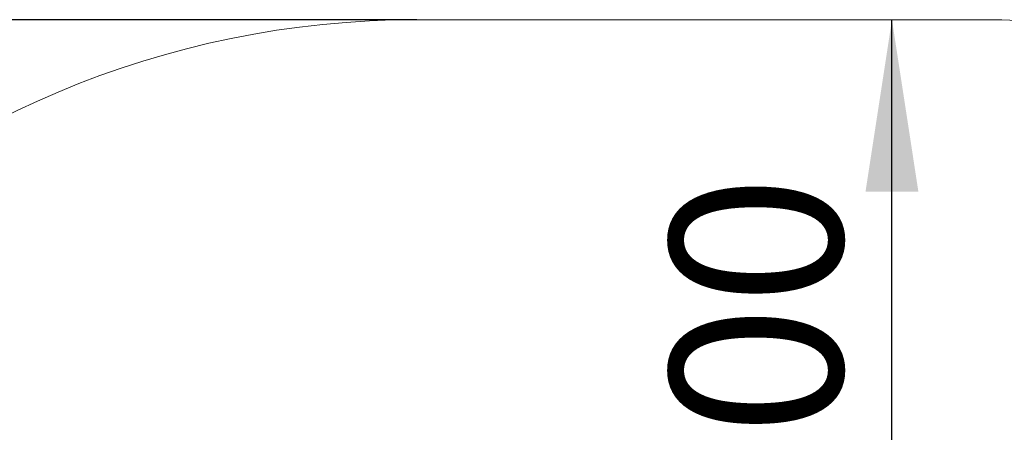
# Model space of a CAD drawing. Units: millimetres. Extents: x -13.2 to 52.7, y -6 to 77.4.
# Drawn here: x 8.9 to 31.8, y 40.3 to 49.9 of the extents above; entities that cross this region are included whole.
import ezdxf

# ---------------------------------------------------------------- set-up
doc = ezdxf.new("R2010")
doc.units = ezdxf.units.MM
doc.layers.add('THICK_LINE', color=7, linetype='Continuous', lineweight=25)
doc.styles.add('SLDTEXTSTYLE0', font='TXT', dxfattribs={"width": 0.605})
doc.dimstyles.new('SLDDIMSTYLE0', dxfattribs={"dimtxt": 4, "dimasz": 4, "dimexe": 0, "dimexo": 0.0625, "dimgap": 1, "dimtad": 2, "dimdec": 1, "dimlfac": 70, "dimrnd": 1e-09, "dimzin": 12, "dimdsep": 46, "dimtxsty": 'SLDTEXTSTYLE0', "dimsah": 1, "dimcen": 0.09, "dimadec": 0, "dimazin": 3, "dimtfac": 1, "dimtofl": 0, "dimtmove": 0, "dimatfit": 3, "dimfxl": 0, "dimfrac": 2, "dimtolj": 1, "dimtzin": 12, "dimarcsym": 0})

# ---------------------------------------------------------------- blocks, each defined once
blk = doc.blocks.new('_D_2')
at = {"layer": 'THICK_LINE'}
for p, q in [((29.222, 28.456), (29.222, 49.885)), ((30.194, 28.456), (27.222, 28.456))]:
    blk.add_line(p, q, dxfattribs=at)
for points in [[(29.222, 49.885), (28.607, 45.885), (29.837, 45.885)], [(29.222, 28.456), (29.837, 32.456), (28.607, 32.456)]]:
    blk.add_solid(points, dxfattribs=at)
at = {"layer": 'THICK_LINE', "insert": (24.066, 34.159), "char_height": 4, "attachment_point": 1, "rotation": 90, "style": 'SLDTEXTSTYLE0'}
blk.add_mtext('1500', dxfattribs=at)
blk = doc.blocks.new('_D_6')
at = {"layer": 'THICK_LINE'}
for p, q in [((18.18, 49.885), (-9.995, 49.885)), ((-7.995, 49.885), (-7.995, 5.785)), ((18.18, 5.785), (-9.995, 5.785))]:
    blk.add_line(p, q, dxfattribs=at)
for points in [[(-7.995, 49.885), (-8.61, 45.885), (-7.379, 45.885)], [(-7.995, 5.785), (-7.379, 9.785), (-8.61, 9.785)]]:
    blk.add_solid(points, dxfattribs=at)
at = {"layer": 'THICK_LINE', "insert": (-13.151, 22.824), "char_height": 4, "attachment_point": 1, "rotation": 90, "style": 'SLDTEXTSTYLE0'}
blk.add_mtext('3087', dxfattribs=at)

msp = doc.modelspace()

# ---------------------------------------------------------------- linework, layer by layer
at = {"layer": 'THICK_LINE', "lineweight": 18}
msp.add_line((18.1796, 49.8846), (31.2225, 49.8846), dxfattribs=at)
for centre, start, end in [((18.1796, 28.4561), 90, 180), ((31.2225, 28.4561), 0, 90)]:
    msp.add_arc(centre, 21.4286, start, end, dxfattribs=at)

# ---------------------------------------------------------------- dimensions: what is measured, and where the dimension line sits
at = {"layer": 'THICK_LINE'}
for base, p1, p2, picture, middle in [((-7.9945, 5.7846), (18.1796, 49.8846), (18.1796, 5.7846), '_D_6', (-7.9945, 27.8346)), ((29.2219, 49.8846), (30.1939, 28.4561), (31.2225, 49.8846), '_D_2', (29.2219, 39.1704))]:
    dim = msp.add_linear_dim(base=base, p1=p1, p2=p2, angle=90, dimstyle='SLDDIMSTYLE0', dxfattribs=at)
    dim.commit()
    dim.dimension.update_dxf_attribs({"geometry": picture, "text_midpoint": middle, "dimtype": 160})

doc.saveas('drawing.dxf')
